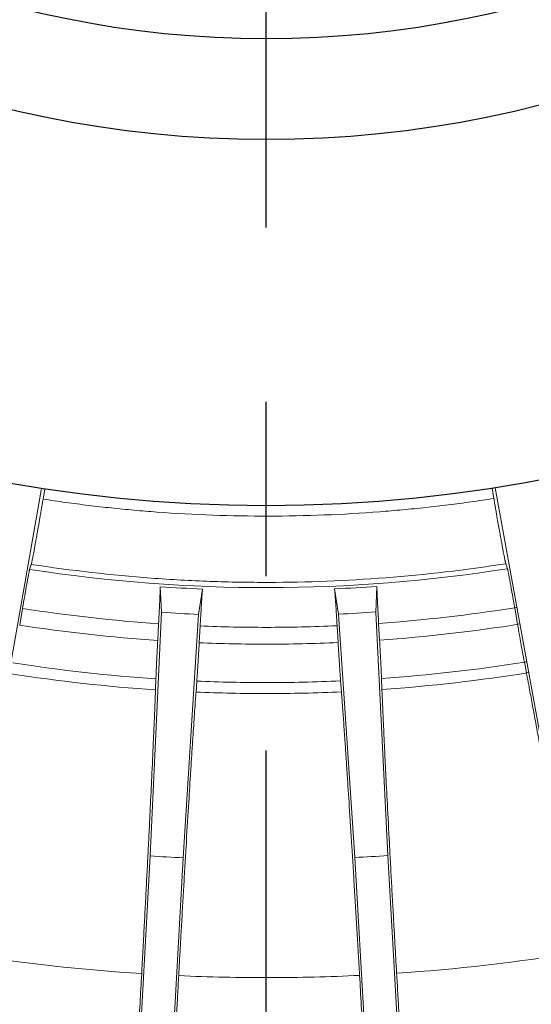
# Model space of a CAD drawing. Units: millimetres. Extents: x -69 to 3251, y -66 to 3656.
# Drawn here: x 2198 to 2253, y 695 to 802 of the extents above; entities that cross this region are included whole.
import ezdxf

# ---------------------------------------------------------------- set-up
doc = ezdxf.new("R2010")
doc.units = ezdxf.units.MM
doc.linetypes.add('CENTER', pattern=[50.8, 31.75, -6.35, 6.35, -6.35])

msp = doc.modelspace()

# ---------------------------------------------------------------- linework, layer by layer
at = {"color": 1, "linetype": 'CENTER', "ltscale": 3}
msp.add_line((2224.494, 627.343), (2224.494, 1191.343), dxfattribs=at)
at = {"color": 7, "linetype": 'Continuous', "lineweight": 15}
for p, q in [((2193.179, 713.148), (2199.955, 751.236)), ((2200.302, 751.182), (2200.112, 750.057)), ((2249.349, 750.13), (2249.155, 751.255)), ((2249.502, 751.309), (2256.392, 713.242)), ((2198.824, 742.93), (2198.646, 742.381)), ((2250.838, 742.458), (2250.658, 743.006)), ((2212.916, 740.489), (2213.035, 737.691)), ((2217.108, 737.467), (2217.532, 740.236)), ((2231.958, 740.257), (2232.391, 737.49)), ((2236.463, 737.725), (2236.573, 740.524)), ((2197.869, 738.106), (2197.56, 736.295)), ((2251.942, 736.376), (2251.628, 738.186)), ((2213.035, 737.691), (2211.807, 711.07)), ((2215.416, 710.872), (2217.108, 737.467)), ((2232.391, 737.49), (2234.161, 710.9)), ((2237.769, 711.108), (2236.463, 737.725)), ((2212.635, 734.613), (2212.732, 736.448)), ((2217.273, 736.199), (2217.17, 734.365)), ((2232.338, 734.387), (2232.229, 736.221)), ((2236.769, 736.484), (2236.873, 734.649)), ((2252.912, 731.064), (2252.687, 732.243)), ((2212.394, 729.22), (2212.438, 730.418)), ((2216.906, 730.173), (2216.818, 728.977)), ((2232.705, 729), (2232.614, 730.197)), ((2237.081, 730.455), (2237.129, 729.256)), ((2240.709, 660.276), (2237.769, 711.108)), ((2211.807, 711.07), (2209.018, 660.229)), ((2212.627, 660.031), (2215.416, 710.872)), ((2234.161, 710.9), (2237.101, 660.067))]:
    msp.add_line(p, q, dxfattribs=at)
for radius in [160, 120, 109]:
    msp.add_circle((2224.494, 909.343), radius)
for radius, start, end in [(168.951, 261.1996, 278.9704), (172.034, 266.18079, 267.53921), (172.034, 272.63079, 273.98921), (175.132, 261.15301, 266.11699), (175.132, 274.053, 279.10163), (175.132, 270, 272.56699), (180.529, 274.01311, 279.13624), (180.529, 270, 272.60689)]:
    msp.add_arc((2224.494, 909.343), radius, start, end, dxfattribs=at)
for points, knots in [([(2200.112, 750.057), (2200.097, 749.968), (2200.067, 749.791), (2200.023, 749.529), (2199.979, 749.271), (2199.936, 749.017), (2199.893, 748.768), (2199.851, 748.522), (2199.81, 748.281), (2199.769, 748.045), (2199.729, 747.812), (2199.69, 747.584), (2199.651, 747.36), (2199.613, 747.14), (2199.575, 746.925), (2199.538, 746.713), (2199.475, 746.353), (2199.389, 745.862), (2199.289, 745.306), (2199.2, 744.818), (2199.102, 744.284), (2199.001, 743.748), (2198.929, 743.387), (2198.885, 743.178), (2198.859, 743.065), (2198.839, 742.978), (2198.829, 742.946), (2198.824, 742.93)], [0, 0, 0, 0, 0.0204637, 0.0406316, 0.0605351, 0.0802067, 0.0996799, 0.1189894, 0.138171, 0.1572608, 0.1762956, 0.1953127, 0.2143492, 0.2334423, 0.2526288, 0.2719449, 0.2914262, 0.3545319, 0.4201432, 0.4816231, 0.5459696, 0.6623268, 0.7869367, 0.8396043, 0.8926019, 0.9460334, 1, 1, 1, 1]), ([(2249.349, 750.13), (2248.936, 750.066), (2248.109, 749.939), (2246.868, 749.761), (2245.626, 749.591), (2244.382, 749.432), (2243.137, 749.282), (2241.891, 749.142), (2240.645, 749.011), (2239.396, 748.89), (2238.147, 748.779), (2235.289, 748.547), (2230.815, 748.287), (2224.723, 748.163), (2218.633, 748.27), (2213.745, 748.54), (2210.058, 748.843), (2207.565, 749.086), (2205.076, 749.369), (2202.591, 749.689), (2200.938, 749.934), (2200.112, 750.057)], [0, 0, 0, 0, 0.0253779, 0.0507496, 0.0761167, 0.1014808, 0.1268432, 0.1522057, 0.1775697, 0.2029368, 0.2283085, 0.2536863, 0.3769711, 0.5002666, 0.6234151, 0.7465744, 0.7972682, 0.8479455, 0.8986183, 0.9492991, 1, 1, 1, 1]), ([(2250.658, 743.006), (2250.655, 743.015), (2250.65, 743.032), (2250.64, 743.07), (2250.628, 743.117), (2250.615, 743.174), (2250.6, 743.24), (2250.584, 743.315), (2250.547, 743.49), (2250.48, 743.822), (2250.377, 744.357), (2250.277, 744.89), (2250.187, 745.378), (2250.086, 745.934), (2249.969, 746.586), (2249.838, 747.319), (2249.716, 748.015), (2249.611, 748.615), (2249.526, 749.106), (2249.438, 749.612), (2249.379, 749.956), (2249.349, 750.13)], [0, 0, 0, 0, 0.03085189, 0.06151956, 0.09202149, 0.12237644, 0.15260346, 0.18272185, 0.21275109, 0.33728258, 0.45365507, 0.51799543, 0.57954585, 0.6451771, 0.70837439, 0.77680126, 0.84457306, 0.88247432, 0.92083486, 0.95992492, 1, 1, 1, 1]), ([(2198.646, 742.381), (2198.644, 742.374), (2198.639, 742.359), (2198.63, 742.324), (2198.62, 742.279), (2198.608, 742.223), (2198.594, 742.157), (2198.575, 742.064), (2198.549, 741.934), (2198.501, 741.689), (2198.437, 741.344), (2198.349, 740.864), (2198.268, 740.411), (2198.186, 739.945), (2198.114, 739.53), (2198.048, 739.151), (2197.99, 738.815), (2197.93, 738.467), (2197.889, 738.227), (2197.869, 738.106)], [0, 0, 0, 0, 0.0410986, 0.081794, 0.1221297, 0.1621499, 0.2019003, 0.2414272, 0.307238, 0.3713039, 0.5048293, 0.5959917, 0.6832571, 0.7524843, 0.8206622, 0.864995, 0.9094581, 0.95436, 1, 1, 1, 1]), ([(2250.658, 743.006), (2241.846, 741.62), (2233.156, 740.973), (2222.624, 740.959), (2220.506, 740.995), (2216.236, 741.15), (2214.087, 741.269), (2207.601, 741.755), (2203.228, 742.25), (2198.824, 742.93)], [0, 0, 0, 0, 0.5, 0.5, 0.625, 0.625, 0.75, 0.75, 1, 1, 1, 1]), ([(2251.628, 738.186), (2251.616, 738.253), (2251.593, 738.387), (2251.559, 738.584), (2251.525, 738.777), (2251.492, 738.966), (2251.459, 739.152), (2251.427, 739.333), (2251.378, 739.613), (2251.313, 739.98), (2251.228, 740.455), (2251.142, 740.925), (2251.053, 741.409), (2250.97, 741.844), (2250.912, 742.134), (2250.875, 742.308), (2250.852, 742.409), (2250.843, 742.442), (2250.838, 742.458)], [0, 0, 0, 0, 0.0253426, 0.0504257, 0.0752985, 0.1000114, 0.1246158, 0.1491638, 0.173708, 0.2410086, 0.3093823, 0.4001396, 0.4952253, 0.6237017, 0.7607753, 0.8393193, 0.9189443, 1, 1, 1, 1]), ([(2212.732, 736.448), (2212.736, 736.519), (2212.744, 736.66), (2212.755, 736.868), (2212.765, 737.072), (2212.776, 737.271), (2212.786, 737.465), (2212.795, 737.656), (2212.804, 737.841), (2212.814, 738.022), (2212.822, 738.199), (2212.839, 738.536), (2212.861, 739.007), (2212.882, 739.494), (2212.897, 739.876), (2212.907, 740.141), (2212.913, 740.345), (2212.915, 740.441), (2212.916, 740.489)], [0, 0, 0, 0, 0.03461, 0.0688335, 0.1027432, 0.1364139, 0.1699219, 0.2033447, 0.2367604, 0.2702471, 0.3038824, 0.337743, 0.4696542, 0.6078771, 0.7163415, 0.8298419, 0.9137067, 1, 1, 1, 1]), ([(2217.532, 740.236), (2217.53, 740.212), (2217.526, 740.165), (2217.52, 740.085), (2217.513, 739.998), (2217.501, 739.85), (2217.484, 739.621), (2217.458, 739.239), (2217.425, 738.752), (2217.392, 738.23), (2217.365, 737.772), (2217.343, 737.405), (2217.32, 737.02), (2217.297, 736.618), (2217.281, 736.339), (2217.273, 736.199)], [0, 0, 0, 0, 0.0437191, 0.0868016, 0.1292901, 0.1712293, 0.2848195, 0.393518, 0.5314783, 0.663322, 0.73057, 0.797246, 0.863968, 0.931353, 1, 1, 1, 1]), ([(2232.229, 736.221), (2232.225, 736.292), (2232.217, 736.432), (2232.204, 736.64), (2232.192, 736.842), (2232.18, 737.041), (2232.168, 737.234), (2232.156, 737.424), (2232.145, 737.609), (2232.133, 737.789), (2232.122, 737.965), (2232.101, 738.302), (2232.07, 738.772), (2232.036, 739.259), (2232.008, 739.642), (2231.988, 739.907), (2231.971, 740.113), (2231.962, 740.209), (2231.958, 740.257)], [0, 0, 0, 0, 0.03447635, 0.06856914, 0.10235023, 0.13589353, 0.1692745, 0.20256971, 0.23585631, 0.26921154, 0.30271215, 0.33643387, 0.46813702, 0.60610988, 0.71476535, 0.82847893, 0.91300433, 1, 1, 1, 1]), ([(2236.573, 740.524), (2236.574, 740.501), (2236.575, 740.453), (2236.578, 740.372), (2236.58, 740.285), (2236.586, 740.137), (2236.594, 739.907), (2236.611, 739.524), (2236.634, 739.036), (2236.66, 738.513), (2236.683, 738.056), (2236.703, 737.689), (2236.724, 737.304), (2236.746, 736.902), (2236.761, 736.624), (2236.769, 736.484)], [0, 0, 0, 0, 0.0438132, 0.0869867, 0.1295636, 0.1715887, 0.2852349, 0.3939839, 0.5318781, 0.6636671, 0.730843, 0.7974502, 0.8641051, 0.9314227, 1, 1, 1, 1]), ([(2251.87, 738.225), (2251.79, 738.212), (2251.709, 738.199), (2251.628, 738.186), (2246.629, 737.394), (2241.668, 736.832), (2236.769, 736.484)], [-0.0161671, -0.0161671, -0.0161671, -0.0161671, 0, 0, 0, 1, 1, 1, 1]), ([(2252.687, 732.243), (2252.678, 732.29), (2252.66, 732.384), (2252.632, 732.532), (2252.604, 732.684), (2252.575, 732.84), (2252.545, 733), (2252.515, 733.164), (2252.462, 733.448), (2252.385, 733.871), (2252.291, 734.394), (2252.211, 734.846), (2252.146, 735.211), (2252.08, 735.588), (2252.012, 735.976), (2251.965, 736.242), (2251.942, 736.376)], [0, 0, 0, 0, 0.0558628, 0.1103255, 0.1634301, 0.2152216, 0.2657491, 0.3150648, 0.3632253, 0.5093701, 0.6459215, 0.7189751, 0.7902946, 0.8604821, 0.9301689, 1, 1, 1, 1]), ([(2212.438, 730.418), (2212.44, 730.47), (2212.444, 730.573), (2212.45, 730.735), (2212.457, 730.902), (2212.464, 731.073), (2212.471, 731.249), (2212.479, 731.43), (2212.492, 731.728), (2212.511, 732.163), (2212.536, 732.687), (2212.558, 733.134), (2212.576, 733.488), (2212.595, 733.853), (2212.614, 734.228), (2212.628, 734.485), (2212.635, 734.613)], [0, 0, 0, 0, 0.05996592, 0.11831452, 0.17509825, 0.23037398, 0.28420338, 0.33665322, 0.38779567, 0.53037, 0.66394364, 0.73302235, 0.80063423, 0.86730246, 0.9335726, 1, 1, 1, 1]), ([(2217.17, 734.365), (2217.166, 734.297), (2217.158, 734.161), (2217.147, 733.961), (2217.135, 733.763), (2217.124, 733.569), (2217.113, 733.377), (2217.102, 733.188), (2217.091, 733.002), (2217.08, 732.819), (2217.069, 732.64), (2217.058, 732.463), (2217.047, 732.289), (2217.037, 732.117), (2217.026, 731.949), (2217.016, 731.784), (2217.005, 731.622), (2216.995, 731.463), (2216.981, 731.252), (2216.964, 730.996), (2216.944, 730.706), (2216.925, 730.428), (2216.912, 730.26), (2216.906, 730.173)], [0, 0, 0, 0, 0.0349917, 0.0698553, 0.1046712, 0.1395195, 0.1744807, 0.2096341, 0.2450578, 0.2808282, 0.3170195, 0.3537034, 0.3909486, 0.4288207, 0.4673825, 0.506693, 0.5468082, 0.5877807, 0.6296599, 0.7161968, 0.8065718, 0.9010854, 1, 1, 1, 1]), ([(2232.614, 730.197), (2232.611, 730.245), (2232.603, 730.339), (2232.592, 730.489), (2232.581, 730.643), (2232.569, 730.801), (2232.558, 730.962), (2232.546, 731.128), (2232.526, 731.416), (2232.497, 731.845), (2232.462, 732.375), (2232.433, 732.834), (2232.41, 733.204), (2232.386, 733.587), (2232.362, 733.981), (2232.346, 734.252), (2232.338, 734.387)], [0, 0, 0, 0, 0.05568026, 0.10996972, 0.16290991, 0.21454557, 0.26492494, 0.31409995, 0.36212644, 0.50843117, 0.64511607, 0.71834815, 0.78983369, 0.86017831, 0.93001738, 1, 1, 1, 1]), ([(2236.873, 734.649), (2236.876, 734.582), (2236.884, 734.448), (2236.895, 734.249), (2236.906, 734.053), (2236.916, 733.86), (2236.927, 733.669), (2236.937, 733.482), (2236.947, 733.297), (2236.956, 733.115), (2236.965, 732.936), (2236.983, 732.6), (2237.007, 732.125), (2237.03, 731.645), (2237.047, 731.271), (2237.059, 730.984), (2237.071, 730.708), (2237.078, 730.541), (2237.081, 730.455)], [0, 0, 0, 0, 0.03468699, 0.06926188, 0.10380332, 0.13839019, 0.17310109, 0.20801375, 0.24320457, 0.27874817, 0.31471696, 0.35118082, 0.48714569, 0.63277926, 0.71864034, 0.80827622, 0.90197786, 1, 1, 1, 1]), ([(2252.946, 732.284), (2252.86, 732.27), (2252.773, 732.256), (2252.687, 732.243), (2247.437, 731.407), (2242.225, 730.817), (2237.081, 730.455)], [-0.0163945, -0.0163945, -0.0163945, -0.0163945, 0, 0, 0, 1, 1, 1, 1]), ([(2258.361, 700.503), (2258.33, 700.681), (2258.269, 701.035), (2258.178, 701.567), (2258.086, 702.097), (2257.995, 702.626), (2257.903, 703.155), (2257.812, 703.682), (2257.721, 704.207), (2257.63, 704.732), (2257.433, 705.872), (2257.129, 707.618), (2256.723, 709.943), (2256.322, 712.229), (2255.791, 715.239), (2255.19, 718.622), (2254.63, 721.742), (2254.213, 724.046), (2253.87, 725.927), (2253.534, 727.753), (2253.282, 729.107), (2253.112, 730.013), (2253.009, 730.557), (2252.945, 730.895), (2252.912, 731.064)], [0, 0, 0, 0, 0.0135586, 0.0270958, 0.0406156, 0.0541221, 0.0676194, 0.0811115, 0.0946027, 0.108097, 0.1215984, 0.1828065, 0.2442851, 0.3066424, 0.3695909, 0.4986541, 0.6100765, 0.6783865, 0.7474519, 0.8289668, 0.9111453, 0.9407292, 0.97034, 1, 1, 1, 1]), ([(2210.883, 698.214), (2210.892, 698.388), (2210.911, 698.738), (2210.94, 699.261), (2210.968, 699.784), (2210.996, 700.305), (2211.025, 700.826), (2211.053, 701.345), (2211.081, 701.863), (2211.108, 702.38), (2211.169, 703.52), (2211.262, 705.273), (2211.385, 707.627), (2211.505, 709.956), (2211.623, 712.269), (2211.736, 714.534), (2211.867, 717.221), (2212.021, 720.455), (2212.144, 723.144), (2212.226, 725.036), (2212.269, 726.046), (2212.305, 726.923), (2212.333, 727.617), (2212.357, 728.217), (2212.377, 728.734), (2212.388, 729.058), (2212.394, 729.22)], [0, 0, 0, 0, 0.0131783, 0.0263364, 0.0394782, 0.0526072, 0.0657274, 0.0788424, 0.091956, 0.105072, 0.1181942, 0.1788801, 0.2398207, 0.3027401, 0.3662536, 0.4320746, 0.4987251, 0.6100276, 0.7474309, 0.7948102, 0.8424564, 0.8793698, 0.9163964, 0.9442342, 0.9720959, 1, 1, 1, 1]), ([(2216.818, 728.977), (2216.811, 728.882), (2216.798, 728.691), (2216.776, 728.395), (2216.754, 728.09), (2216.732, 727.776), (2216.691, 727.19), (2216.629, 726.292), (2216.542, 725.016), (2216.445, 723.544), (2216.335, 721.855), (2216.187, 719.519), (2215.988, 716.321), (2215.778, 712.843), (2215.595, 709.731), (2215.459, 707.403), (2215.324, 705.049), (2215.217, 703.16), (2215.138, 701.744), (2215.086, 700.811), (2215.033, 699.874), (2214.981, 698.934), (2214.947, 698.306), (2214.929, 697.992)], [0, 0, 0, 0, 0.0165393, 0.0330631, 0.0495755, 0.0660802, 0.0825811, 0.1395719, 0.1961791, 0.252568, 0.3216176, 0.3899392, 0.5013636, 0.6337635, 0.6972692, 0.7602068, 0.8211321, 0.881829, 0.9054355, 0.9290339, 0.9526461, 0.9762942, 1, 1, 1, 1]), ([(2234.686, 698.021), (2234.676, 698.196), (2234.656, 698.545), (2234.625, 699.069), (2234.595, 699.591), (2234.564, 700.113), (2234.534, 700.633), (2234.503, 701.152), (2234.473, 701.671), (2234.442, 702.188), (2234.375, 703.327), (2234.27, 705.08), (2234.128, 707.433), (2233.986, 709.761), (2233.793, 712.871), (2233.573, 716.348), (2233.365, 719.544), (2233.21, 721.88), (2233.078, 723.815), (2232.946, 725.714), (2232.846, 727.108), (2232.78, 728.013), (2232.742, 728.522), (2232.717, 728.841), (2232.705, 729)], [0, 0, 0, 0, 0.0131832, 0.0263463, 0.039493, 0.0526269, 0.065752, 0.0788719, 0.0919904, 0.1051114, 0.1182385, 0.1789332, 0.2398828, 0.3027988, 0.366309, 0.4986524, 0.610086, 0.6783918, 0.747453, 0.8320957, 0.9174428, 0.9449327, 0.9724458, 1, 1, 1, 1]), ([(2237.129, 729.256), (2237.132, 729.168), (2237.139, 728.992), (2237.15, 728.719), (2237.162, 728.439), (2237.174, 728.151), (2237.186, 727.856), (2237.21, 727.297), (2237.247, 726.437), (2237.303, 725.219), (2237.369, 723.79), (2237.449, 722.124), (2237.563, 719.785), (2237.723, 716.623), (2237.903, 713.198), (2238.066, 710.152), (2238.192, 707.836), (2238.323, 705.479), (2238.43, 703.567), (2238.511, 702.125), (2238.566, 701.163), (2238.621, 700.197), (2238.676, 699.227), (2238.714, 698.579), (2238.732, 698.254)], [0, 0, 0, 0, 0.0152669, 0.0305191, 0.0457595, 0.0609914, 0.0762177, 0.0914414, 0.1454495, 0.1991114, 0.252568, 0.3216774, 0.3900566, 0.50136, 0.6300979, 0.6929768, 0.7552908, 0.8168069, 0.8780774, 0.9024353, 0.9267824, 0.9511428, 0.9755407, 1, 1, 1, 1]), ([(2258.577, 700.538), (2258.505, 700.526), (2258.433, 700.515), (2258.361, 700.503), (2251.753, 699.431), (2245.197, 698.691), (2238.732, 698.254)], [-0.0109175, -0.0109175, -0.0109175, -0.0109175, 0, 0, 0, 1, 1, 1, 1]), ([(2209.785, 678.226), (2209.82, 678.866), (2209.89, 680.147), (2209.996, 682.068), (2210.102, 683.992), (2210.208, 685.917), (2210.314, 687.844), (2210.42, 689.772), (2210.55, 692.145), (2210.704, 694.959), (2210.823, 697.13), (2210.883, 698.214)], [0, 0, 0, 0, 0.0960859, 0.1922466, 0.2884838, 0.3847993, 0.4811948, 0.5776721, 0.6742328, 0.8372957, 1, 1, 1, 1]), ([(2238.732, 698.254), (2238.774, 697.532), (2238.858, 696.087), (2238.983, 693.917), (2239.132, 691.343), (2239.304, 688.37), (2239.499, 684.999), (2239.695, 681.633), (2239.825, 679.391), (2239.89, 678.271)], [0, 0, 0, 0, 0.1084082, 0.2169876, 0.3257406, 0.4946639, 0.663342, 0.8317843, 1, 1, 1, 1]), ([(2214.929, 697.992), (2214.89, 697.269), (2214.81, 695.824), (2214.691, 693.654), (2214.55, 691.08), (2214.387, 688.106), (2214.202, 684.734), (2214.018, 681.367), (2213.896, 679.125), (2213.835, 678.004)], [0, 0, 0, 0, 0.1083987, 0.2169673, 0.3257081, 0.4946396, 0.6633259, 0.8317762, 1, 1, 1, 1]), ([(2234.686, 698.021), (2231.364, 697.861), (2228.067, 697.78), (2223.17, 697.773), (2221.533, 697.79), (2218.242, 697.861), (2216.589, 697.917), (2214.929, 697.992)], [0, 0, 0, 0, 0.5, 0.5, 0.75, 0.75, 1, 1, 1, 1]), ([(2235.84, 678.037), (2235.804, 678.677), (2235.73, 679.957), (2235.619, 681.878), (2235.508, 683.802), (2235.397, 685.727), (2235.286, 687.653), (2235.175, 689.582), (2235.037, 691.954), (2234.875, 694.767), (2234.749, 696.937), (2234.686, 698.021)], [0, 0, 0, 0, 0.0960916, 0.192258, 0.288501, 0.3848222, 0.4812235, 0.5777065, 0.674273, 0.8373158, 1, 1, 1, 1])]:
    msp.add_open_spline(points, degree=3, knots=knots, dxfattribs=at)
for points in [[(2217.532, 740.236), (2216.001, 740.299), (2214.462, 740.383), (2212.916, 740.489)], [(2236.573, 740.524), (2235.028, 740.414), (2233.489, 740.325), (2231.958, 740.257)], [(2212.732, 736.448), (2207.833, 736.781), (2202.87, 737.329), (2197.869, 738.106)], [(2224.494, 736.049), (2222.107, 736.049), (2219.699, 736.098), (2217.273, 736.199)], [(2232.229, 736.221), (2229.63, 736.105), (2227.05, 736.049), (2224.494, 736.049)], [(2217.17, 734.365), (2219.63, 734.262), (2222.073, 734.211), (2224.494, 734.211)], [(2212.438, 730.418), (2207.294, 730.765), (2202.08, 731.34), (2196.827, 732.16)], [(2212.394, 729.22), (2207.109, 729.575), (2201.839, 730.162), (2196.605, 730.981)], [(2224.494, 730.013), (2221.986, 730.013), (2219.455, 730.065), (2216.906, 730.173)], [(2232.614, 730.197), (2229.885, 730.073), (2227.177, 730.013), (2224.494, 730.013)], [(2216.818, 728.977), (2219.397, 728.867), (2221.957, 728.814), (2224.494, 728.814)], [(2237.769, 711.108), (2236.567, 711.028), (2235.364, 710.958), (2234.161, 710.9)], [(2215.416, 710.872), (2214.213, 710.927), (2213.01, 710.993), (2211.807, 711.07)], [(2210.883, 698.214), (2204.417, 698.63), (2197.859, 699.352), (2191.248, 700.404)]]:
    msp.add_open_spline(points, degree=3, dxfattribs=at)

doc.saveas('drawing.dxf')
